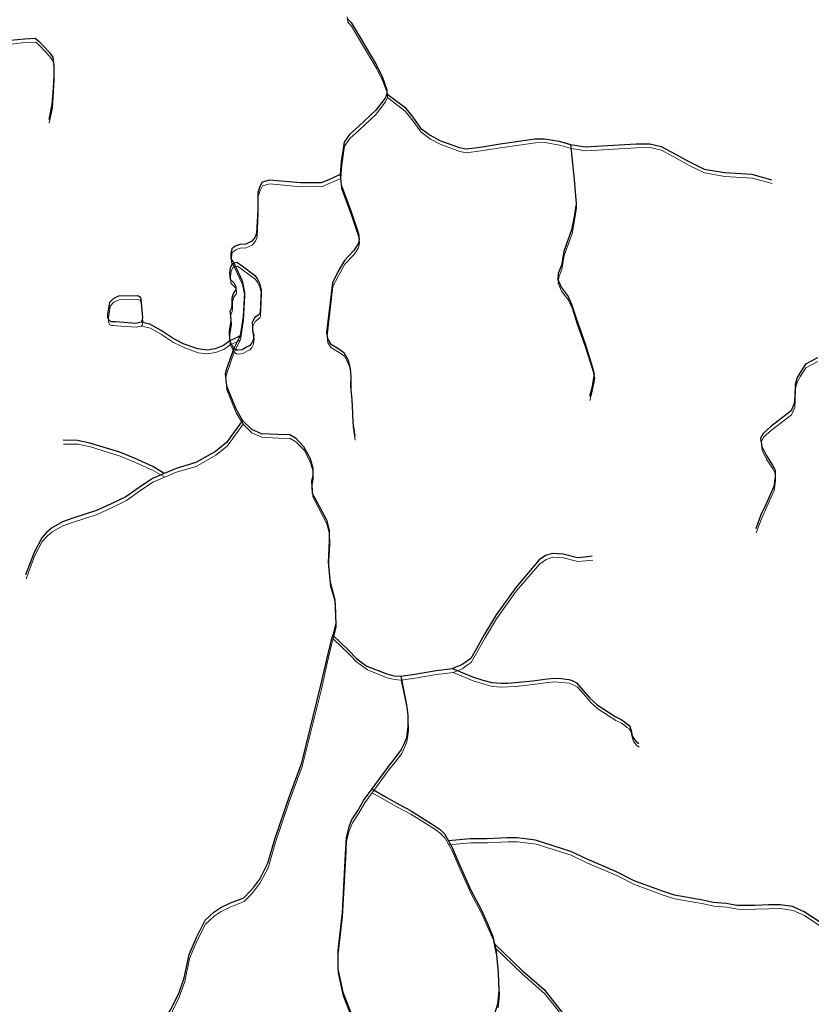
# Model space of a CAD drawing. Units: millimetres. Extents: x 602831 to 628587, y 7012564 to 7026344.
# Drawn here: x 623275 to 624022, y 7017246 to 7018174 of the extents above; entities that cross this region are included whole.
import ezdxf

# ---------------------------------------------------------------- set-up
doc = ezdxf.new("R2010")
doc.units = ezdxf.units.MM
doc.layers.add('CURSO DAGUA', color=4, linetype='Continuous')
doc.layers.add('LAGOA', color=4, linetype='Continuous')
doc.layers.add('HID_Massa_Dagua_A', color=7, linetype='Continuous', lineweight=0)
doc.layers.add('HID_Trecho_Drenagem_L', color=5, linetype='Continuous', lineweight=0)

msp = doc.modelspace()

# ---------------------------------------------------------------- linework, layer by layer
at = {"layer": 'CURSO DAGUA'}
for points in [[(623583.747, 7018175.381), (623587.424, 7018171.58), (623595.925, 7018157.2419), (623611.2649, 7018131.286), (623616.827, 7018119.66), (623621.112, 7018108.023), (623621.14105, 7018104.37605), (623619.351, 7018100.1681), (623610.688, 7018088.794), (623594.577, 7018073.715), (623585.885, 7018065.987), (623580.6549, 7018058.652), (623578.062, 7018040.5791), (623577.06605, 7018028.1711), (623566.204, 7018023.203), (623558.934, 7018020.228), (623550.909, 7018020.347), (623539.604, 7018020.258), (623510.225, 7018022.944), (623503.3101, 7018021.066), (623501.155, 7018016.855), (623499.1941, 7018011.187), (623499.3221, 7017994.959), (623498.219, 7017972.886), (623496.791, 7017969.045), (623493.721, 7017965.191), (623487.906, 7017962.593), (623482.257, 7017962.183), (623478.075, 7017960.692), (623474.813, 7017958.113), (623473.9371, 7017953.547), (623473.974, 7017948.807), (623476.558, 7017944.815), (623484.4947, 7017928.0588), (623486.7832, 7017917.0032), (623485.4484, 7017894.2998), (623482.5877, 7017876.00105), (623476.646, 7017864.217), (623469.868, 7017845.017), (623468.629, 7017840.266), (623469.814, 7017828.787), (623478.555, 7017807.157), (623485.02305, 7017796.266), (623493.293, 7017788.126), (623502.625, 7017784.005), (623518.313, 7017783.217), (623529.439, 7017782.94), (623534.751, 7017779.882), (623542.474, 7017771.737), (623548.582, 7017760.297), (623551.206, 7017751.2), (623551.26, 7017744.454), (623550.025, 7017739.156), (623550.661, 7017727.855), (623563.99, 7017702.431), (623566.618, 7017692.97), (623566.695, 7017683.123), (623565.583, 7017662.327), (623567.553, 7017643.742), (623572.06, 7017627.184), (623572.782, 7017604.943), (623569.98005, 7017593.97105), (623585.04, 7017579.493), (623592.2099, 7017572.073), (623594.0985, 7017570.6881), (623602.297, 7017564.6761), (623620.955, 7017557.347), (623627.7161, 7017555.577), (623634.28405, 7017555.08205), (623639.733, 7017528.284), (623640.899, 7017518.485), (623640.984, 7017507.806), (623640.371, 7017502.571), (623639.544, 7017496.898), (623637.406, 7017491.65), (623634.617, 7017485.961), (623628.362, 7017477.63), (623622.535, 7017470.392), (623606.88905, 7017448.90905), (623621.171, 7017440.643), (623629.928, 7017435.699), (623643.279, 7017428.612), (623665.839, 7017414.4049), (623671.319, 7017410.525), (623675.712, 7017406.2), (623679.14005, 7017399.90705)], [(623266.0271, 7018154.8121), (623279.3371, 7018156.1651), (623289.3861, 7018156.7051), (623292.9161, 7018153.4441), (623302.4191, 7018143.3911), (623305.9481, 7018138.7731), (623306.7601, 7018130.3531), (623306.7571, 7018121.6611), (623306.2101, 7018109.7101), (623305.1181, 7018094.5011), (623302.1261, 7018080.1061)], [(623621.14105, 7018104.37605), (623637.9991, 7018091.6261), (623645.5501, 7018082.2031), (623652.7431, 7018071.8661), (623661.9131, 7018065.1911), (623670.8871, 7018060.3391), (623689.3571, 7018053.5551), (623695.9321, 7018052.3301), (623709.2291, 7018054.0761), (623727.8061, 7018056.9581), (623760.7741, 7018061.7761), (623769.8911, 7018061.8481), (623783.5851, 7018059.5851), (623794.3691, 7018056.3881)], [(623794.3691, 7018056.3881), (623797.9301, 7018023.3471), (623799.5701, 7018000.3841), (623797.6571, 7017988.5161), (623795.3851, 7017976.0981), (623787.8891, 7017955.4331), (623785.8011, 7017942.6521), (623782.7621, 7017934.9701), (623782.2591, 7017929.3131), (623785.4181, 7017921.8611), (623792.0511, 7017913.1611), (623795.3911, 7017905.8931), (623800.2511, 7017890.7961), (623808.0841, 7017868.6111), (623814.8181, 7017847.1471), (623816.6991, 7017839.8681), (623814.4291, 7017827.0851), (623812.1231, 7017818.8621)], [(623794.3691, 7018056.3881), (623808.2451, 7018054.1271), (623856.1801, 7018057.0571), (623869.1261, 7018057.1591), (623879.9051, 7018054.6911), (623893.4561, 7018047.3221), (623905.9121, 7018040.3081), (623920.3721, 7018033.3101), (623939.5451, 7018029.9971), (623965.4521, 7018028.3771), (623984.0921, 7018023.2361)], [(623577.06605, 7018028.1711), (623577.8711, 7018018.5131), (623587.3721, 7017993.0591), (623594.2801, 7017972.5081), (623594.8711, 7017967.0421), (623593.9931, 7017962.6591), (623589.6671, 7017956.2421), (623580.9861, 7017947.2391), (623574.8721, 7017936.2491), (623569.6631, 7017926.1791), (623564.1981, 7017879.2721), (623564.9761, 7017873.0781), (623567.9291, 7017868.5431), (623575.6251, 7017863.8621), (623580.5751, 7017860.4371), (623584.2741, 7017853.9011), (623585.5861, 7017849.3531), (623586.5321, 7017844.9841), (623586.9541, 7017837.6931), (623586.8411, 7017828.9391), (623588.0431, 7017815.2731), (623588.6851, 7017803.2431), (623588.9391, 7017794.1271), (623590.8631, 7017781.3781)], [(623482.5877, 7017876.00105), (623478.3857, 7017873.8583), (623472.9441, 7017871.3001), (623466.9911, 7017866.8671), (623458.9911, 7017863.8861), (623451.5251, 7017862.5511), (623442.5801, 7017863.7571), (623429.9631, 7017868.2161), (623419.3461, 7017873.4211), (623408.1621, 7017880.9921), (623397.5391, 7017886.9251), (623389.1361, 7017888.8651)], [(624027.1911, 7017855.3851), (624015.932, 7017849.461), (624010.888, 7017841.58), (624008.01, 7017836.634), (624006.238, 7017830.055), (624005.961, 7017818.93), (624005.467, 7017812.179), (624002.422, 7017805.226), (623983.39, 7017790.67), (623975.966, 7017784.047), (623973.631, 7017779.47), (623974.786, 7017771.82), (623978.863, 7017763.464), (623984.771, 7017754.211), (623987.363, 7017749.3079), (623987.4121, 7017743.108), (623986.025, 7017733.9799), (623978.859, 7017717.694), (623974.0181, 7017707.262), (623969.198, 7017694.095)], [(623485.02305, 7017796.266), (623469.8601, 7017775.5551), (623459.3511, 7017767.0841), (623440.8341, 7017756.5441), (623422.2771, 7017751.1091), (623411.1001, 7017746.3711)], [(623411.1001, 7017746.3711), (623400.2081, 7017752.7461), (623383.5551, 7017760.2731), (623369.1011, 7017766.3591), (623340.9521, 7017774.8901), (623329.0791, 7017777.5321), (623315.5841, 7017777.6081)], [(623411.1001, 7017746.3711), (623399.9231, 7017741.6331), (623387.4071, 7017733.1471), (623374.8951, 7017724.2951), (623360.9061, 7017717.6201), (623347.2801, 7017711.3131), (623324.9081, 7017704.0251), (623314.9051, 7017700.6641), (623304.7401, 7017694.7491), (623300.0311, 7017690.7001), (623295.5121, 7017685.7411), (623288.3271, 7017671.8261), (623280.2891, 7017650.6101)], [(623814.8311, 7017668.2851), (623807.9081, 7017667.5011), (623800.8011, 7017666.8981), (623787.2801, 7017670.2561), (623782.1721, 7017670.5801), (623777.2461, 7017670.9061), (623770.8801, 7017668.8501), (623764.8941, 7017664.7911), (623742.6691, 7017638.9051), (623724.0921, 7017612.8651), (623713.2931, 7017594.9091), (623705.2001, 7017580.6221), (623700.1631, 7017571.8301), (623697.2343, 7017569.6935), (623691.8231, 7017565.7461), (623683.0961, 7017562.3951)], [(623382.6211, 7017192.0431), (623392.9891, 7017203.8941), (623403.7591, 7017220.1081), (623416.6811, 7017239.8251), (623424.8351, 7017256.0171), (623429.9491, 7017270.8781), (623434.5721, 7017292.7101), (623441.4191, 7017308.8921), (623449.5731, 7017325.0851), (623457.7971, 7017332.5601), (623464.3001, 7017336.9701), (623473.4191, 7017341.4011), (623486.0221, 7017346.2951), (623492.0761, 7017352.4451), (623495.5321, 7017356.3961), (623501.1401, 7017363.8501), (623508.8691, 7017378.7321), (623515.2291, 7017401.4491), (623528.8641, 7017441.2231), (623540.8151, 7017473.5741), (623558.8351, 7017546.6631), (623564.3027, 7017570.9755), (623568.5371, 7017588.3161), (623569.98005, 7017593.97105)], [(623634.28405, 7017555.08205), (623647.3981, 7017557.0081), (623667.4301, 7017560.4481), (623683.0961, 7017562.3951)], [(623683.0961, 7017562.3951), (623701.9481, 7017554.4041), (623711.5191, 7017551.4891), (623720.0241, 7017549.0921), (623728.9321, 7017548.4371), (623735.1431, 7017548.5901), (623742.1791, 7017549.0591), (623758.5221, 7017550.8451), (623772.5871, 7017552.7151), (623779.1041, 7017553.3881), (623785.5261, 7017552.9211), (623792.6761, 7017552.0451), (623795.8931, 7017551.0351), (623800.0511, 7017548.8941), (623806.3191, 7017541.8001), (623812.6921, 7017534.3971), (623819.5751, 7017528.0321), (623836.5361, 7017517.0881), (623842.1471, 7017514.4411), (623845.1671, 7017512.1871), (623847.0441, 7017510.5461), (623849.2301, 7017509.0101), (623850.4871, 7017507.1561), (623851.3341, 7017504.7821), (623851.5461, 7017504.0591), (623851.7651, 7017502.6111), (623852.2991, 7017500.5451), (623852.6221, 7017498.9951), (623853.3581, 7017497.4481), (623854.5111, 7017495.6971), (623856.3921, 7017493.4341), (623858.6831, 7017491.7961)], [(623606.88905, 7017448.90905), (623599.7491, 7017439.3111), (623594.1591, 7017429.6781), (623588.1291, 7017420.4761), (623585.1361, 7017413.0421), (623582.6001, 7017402.9971), (623581.8511, 7017387.2981), (623578.7971, 7017332.3511), (623574.7201, 7017296.5751), (623574.8571, 7017279.1401), (623579.3881, 7017257.3801), (623590.0651, 7017230.0031), (623591.8531, 7017224.3501), (623592.8521, 7017208.2301), (623594.7121, 7017193.4241), (623594.8151, 7017180.3471), (623594.4761, 7017168.1401), (623592.4131, 7017153.3031), (623590.3781, 7017134.9791), (623586.5851, 7017118.3851), (623584.5231, 7017103.5481), (623579.4401, 7017084.7641), (623571.3441, 7017061.1621)], [(624029.2251, 7017323.5491), (624014.7651, 7017333.0251), (624003.8291, 7017337.9521), (623992.0471, 7017339.6021), (623981.1501, 7017339.5161), (623968.5131, 7017338.9811), (623955.8731, 7017338.8811), (623951.2941, 7017339.0631), (623941.2541, 7017340.9461), (623929.0411, 7017341.9391), (623919.2161, 7017344.0411), (623892.3701, 7017348.8431), (623881.2271, 7017352.4601), (623854.3411, 7017362.2741), (623837.7091, 7017370.8611), (623809.9371, 7017382.6291), (623794.6231, 7017389.9191), (623761.4111, 7017400.5551), (623744.0421, 7017402.7431), (623734.8041, 7017402.7431), (623715.8501, 7017401.7221), (623699.7211, 7017401.8121), (623679.14005, 7017399.90705), (623682.5671, 7017393.6131), (623689.0041, 7017378.8431), (623700.3201, 7017353.4321), (623710.0531, 7017335.2011), (623716.0421, 7017321.9531), (623721.1511, 7017309.7881), (623722.6231, 7017302.8251)], [(623722.6231, 7017302.8251), (623724.0941, 7017295.8631), (623725.9971, 7017275.6081), (623726.7871, 7017258.3961), (623725.5771, 7017245.9641), (623721.7491, 7017233.9461)], [(623722.6231, 7017302.8251), (623748.7071, 7017277.8211), (623769.3381, 7017259.6761), (623790.0301, 7017233.6851), (623801.4481, 7017222.8781), (623815.0841, 7017207.2931), (623822.5591, 7017199.0691), (623835.2961, 7017186.9641), (623847.5651, 7017178.7791), (623874.6791, 7017167.6591), (623894.3551, 7017159.9681), (623910.1081, 7017152.2461), (623925.0141, 7017141.4661), (623942.9951, 7017127.6591), (623955.7311, 7017115.5541), (623963.2511, 7017101.6641)]]:
    msp.add_lwpolyline(points, dxfattribs=at)
at = {"layer": 'HID_Massa_Dagua_A'}
for points in [[(623485.09848, 7017859.39175), (623480.90948, 7017858.81175), (623479.26648, 7017858.98075), (623477.06548, 7017860.60475), (623475.95648, 7017862.60175), (623473.36348, 7017867.68775), (623472.92348, 7017877.16575), (623474.49148, 7017886.47875), (623474.27148, 7017891.21775), (623473.69048, 7017895.58975), (623475.12348, 7017898.88275), (623475.46448, 7017901.80375), (623475.41348, 7017908.36775), (623476.84048, 7017912.39075), (623479.36448, 7017916.05775), (623479.34448, 7017918.60975), (623477.86148, 7017921.69875), (623474.00048, 7017925.67975), (623473.40548, 7017931.69275), (623474.09648, 7017936.62175), (623475.34848, 7017939.73175), (623476.97748, 7017941.20275), (623480.07348, 7017941.77475), (623484.84148, 7017938.34775), (623496.76348, 7017929.50575), (623498.97548, 7017926.60575), (623501.19848, 7017922.06475), (623502.88848, 7017915.87775), (623502.27148, 7017901.64975), (623501.96148, 7017894.71775), (623501.24648, 7017892.88875), (623496.71348, 7017889.57075), (623494.56048, 7017885.17775), (623494.58348, 7017882.25975), (623494.80448, 7017877.33875), (623495.93248, 7017872.97075), (623495.24048, 7017868.22475), (623493.62448, 7017865.11175), (623492.00048, 7017862.91075), (623489.63748, 7017861.98075)], [(623390.45548, 7017886.71875), (623389.55548, 7017885.25275), (623384.64048, 7017884.11975), (623365.66448, 7017885.61175), (623363.11048, 7017885.77375), (623361.28748, 7017885.75975), (623359.45548, 7017886.83875), (623358.34148, 7017889.38375), (623358.31248, 7017893.02975), (623360.04848, 7017904.16675), (623363.48548, 7017907.65875), (623368.57248, 7017910.06975), (623385.89248, 7017910.38875), (623388.45148, 7017909.67875), (623389.38148, 7017907.31575), (623390.80048, 7017889.27475)]]:
    msp.add_lwpolyline(points, close=True, dxfattribs=at)
at = {"layer": 'HID_Trecho_Drenagem_L'}
for points in [[(623583.58038, 7018176.68765), (623584.16638, 7018171.76865), (623587.84338, 7018167.96765), (623596.34438, 7018153.62955), (623611.68428, 7018127.67365), (623617.24638, 7018116.04765), (623621.53138, 7018104.41065), (623621.56043, 7018100.7637), (623619.77038, 7018096.55575), (623611.10738, 7018085.18165), (623594.99638, 7018070.10265), (623586.30438, 7018062.37465), (623581.07428, 7018055.03965), (623578.48138, 7018036.96675), (623577.48543, 7018024.55875), (623566.62338, 7018019.59065), (623559.35338, 7018016.61565), (623551.32838, 7018016.73465), (623540.02338, 7018016.64565), (623510.64438, 7018019.33165), (623503.72948, 7018017.45365), (623501.57438, 7018013.24265), (623499.61348, 7018007.57465), (623499.74148, 7017991.34665), (623498.63838, 7017969.27365), (623497.21038, 7017965.43265), (623494.14038, 7017961.57865), (623488.32538, 7017958.98065), (623482.67638, 7017958.57065), (623478.49438, 7017957.07965), (623475.23238, 7017954.50065), (623474.35648, 7017949.93465), (623474.39338, 7017945.19465), (623476.97738, 7017941.20265), (623484.91408, 7017924.44645), (623487.20258, 7017913.39085), (623485.86778, 7017890.68745), (623483.00708, 7017872.3887), (623477.06538, 7017860.60465), (623470.28738, 7017841.40465), (623469.04838, 7017836.65365), (623470.23338, 7017825.17465), (623478.97438, 7017803.54465), (623485.44243, 7017792.65365), (623493.71238, 7017784.51365), (623503.04438, 7017780.39265), (623518.73238, 7017779.60465), (623529.85838, 7017779.32765), (623535.17038, 7017776.26965), (623542.89338, 7017768.12465), (623549.00138, 7017756.68465), (623551.62538, 7017747.58765), (623551.67938, 7017740.84165), (623550.44438, 7017735.54365), (623551.08038, 7017724.24265), (623564.40938, 7017698.81865), (623567.03738, 7017689.35765), (623567.11438, 7017679.51065), (623566.00238, 7017658.71465), (623567.97238, 7017640.12965), (623572.47938, 7017623.57165), (623573.20138, 7017601.33065), (623570.39943, 7017590.3587), (623585.45938, 7017575.88065), (623592.62928, 7017568.46065), (623594.51788, 7017567.07575), (623602.71638, 7017561.06375), (623621.37438, 7017553.73465), (623628.13548, 7017551.96465), (623634.70343, 7017551.4697), (623640.15238, 7017524.67165), (623641.31838, 7017514.87265), (623641.40338, 7017504.19365), (623640.79038, 7017498.95865), (623639.96338, 7017493.28565), (623637.82538, 7017488.03765), (623635.03638, 7017482.34865), (623628.78138, 7017474.01765), (623622.95438, 7017466.77965), (623607.30843, 7017445.2967), (623621.59038, 7017437.03065), (623630.34738, 7017432.08665), (623643.69838, 7017424.99965), (623666.25838, 7017410.79255), (623671.73838, 7017406.91265), (623676.13138, 7017402.58765), (623679.55943, 7017396.2947)], [(623266.44648, 7018151.19975), (623279.75648, 7018152.55275), (623289.80548, 7018153.09275), (623293.33548, 7018149.83175), (623302.83848, 7018139.77875), (623306.36748, 7018135.16075), (623307.17948, 7018126.74075), (623307.17648, 7018118.04875), (623306.62948, 7018106.09775), (623305.53748, 7018090.88875), (623302.54548, 7018076.49375)], [(623621.56043, 7018100.7637), (623638.41848, 7018088.01375), (623645.96948, 7018078.59075), (623653.16248, 7018068.25375), (623662.33248, 7018061.57875), (623671.30648, 7018056.72675), (623689.77648, 7018049.94275), (623696.35148, 7018048.71775), (623709.64848, 7018050.46375), (623728.22548, 7018053.34575), (623761.19348, 7018058.16375), (623770.31048, 7018058.23575), (623784.00448, 7018055.97275), (623794.78848, 7018052.77575)], [(623794.78848, 7018052.77575), (623798.34948, 7018019.73475), (623799.98948, 7017996.77175), (623798.07648, 7017984.90375), (623795.80448, 7017972.48575), (623788.30848, 7017951.82075), (623786.22048, 7017939.03975), (623783.18148, 7017931.35775), (623782.67848, 7017925.70075), (623785.83748, 7017918.24875), (623792.47048, 7017909.54875), (623795.81048, 7017902.28075), (623800.67048, 7017887.18375), (623808.50348, 7017864.99875), (623815.23748, 7017843.53475), (623817.11848, 7017836.25575), (623814.84848, 7017823.47275), (623812.54248, 7017815.24975)], [(623794.78848, 7018052.77575), (623808.66448, 7018050.51475), (623856.59948, 7018053.44475), (623869.54548, 7018053.54675), (623880.32448, 7018051.07875), (623893.87548, 7018043.70975), (623906.33148, 7018036.69575), (623920.79148, 7018029.69775), (623939.96448, 7018026.38475), (623965.87148, 7018024.76475), (623984.51148, 7018019.62375)], [(623577.48543, 7018024.55875), (623578.29048, 7018014.90075), (623587.79148, 7017989.44675), (623594.69948, 7017968.89575), (623595.29048, 7017963.42975), (623594.41248, 7017959.04675), (623590.08648, 7017952.62975), (623581.40548, 7017943.62675), (623575.29148, 7017932.63675), (623570.08248, 7017922.56675), (623564.61748, 7017875.65975), (623565.39548, 7017869.46575), (623568.34848, 7017864.93075), (623576.04448, 7017860.24975), (623580.99448, 7017856.82475), (623584.69348, 7017850.28875), (623586.00548, 7017845.74075), (623586.95148, 7017841.37175), (623587.37348, 7017834.08075), (623587.26048, 7017825.32675), (623588.46248, 7017811.66075), (623589.10448, 7017799.63075), (623589.35848, 7017790.51475), (623591.28248, 7017777.76575)], [(623483.00708, 7017872.3887), (623478.80508, 7017870.24595), (623473.36348, 7017867.68775), (623467.41048, 7017863.25475), (623459.41048, 7017860.27375), (623451.94448, 7017858.93875), (623442.99948, 7017860.14475), (623430.38248, 7017864.60375), (623419.76548, 7017869.80875), (623408.58148, 7017877.37975), (623397.95848, 7017883.31275), (623389.55548, 7017885.25275)], [(624027.61048, 7017851.77275), (624016.35138, 7017845.84865), (624011.30738, 7017837.96765), (624008.42938, 7017833.02165), (624006.65738, 7017826.44265), (624006.38038, 7017815.31765), (624005.88638, 7017808.56665), (624002.84138, 7017801.61365), (623983.80938, 7017787.05765), (623976.38538, 7017780.43465), (623974.05038, 7017775.85765), (623975.20538, 7017768.20765), (623979.28238, 7017759.85165), (623985.19038, 7017750.59865), (623987.78238, 7017745.69555), (623987.83148, 7017739.49565), (623986.44438, 7017730.36755), (623979.27838, 7017714.08165), (623974.43748, 7017703.64965), (623969.61738, 7017690.48265)], [(623485.44243, 7017792.65365), (623470.27948, 7017771.94275), (623459.77048, 7017763.47175), (623441.25348, 7017752.93175), (623422.69648, 7017747.49675), (623411.51948, 7017742.75875)], [(623411.51948, 7017742.75875), (623400.62748, 7017749.13375), (623383.97448, 7017756.66075), (623369.52048, 7017762.74675), (623341.37148, 7017771.27775), (623329.49848, 7017773.91975), (623316.00348, 7017773.99575)], [(623411.51948, 7017742.75875), (623400.34248, 7017738.02075), (623387.82648, 7017729.53475), (623375.31448, 7017720.68275), (623361.32548, 7017714.00775), (623347.69948, 7017707.70075), (623325.32748, 7017700.41275), (623315.32448, 7017697.05175), (623305.15948, 7017691.13675), (623300.45048, 7017687.08775), (623295.93148, 7017682.12875), (623288.74648, 7017668.21375), (623280.70848, 7017646.99775)], [(623815.25048, 7017664.67275), (623808.32748, 7017663.88875), (623801.22048, 7017663.28575), (623787.69948, 7017666.64375), (623782.59148, 7017666.96775), (623777.66548, 7017667.29375), (623771.29948, 7017665.23775), (623765.31348, 7017661.17875), (623743.08848, 7017635.29275), (623724.51148, 7017609.25275), (623713.71248, 7017591.29675), (623705.61948, 7017577.00975), (623700.58248, 7017568.21775), (623697.65368, 7017566.08115), (623692.24248, 7017562.13375), (623683.51548, 7017558.78275)], [(623383.04048, 7017188.43075), (623393.40848, 7017200.28175), (623404.17848, 7017216.49575), (623417.10048, 7017236.21275), (623425.25448, 7017252.40475), (623430.36848, 7017267.26575), (623434.99148, 7017289.09775), (623441.83848, 7017305.27975), (623449.99248, 7017321.47275), (623458.21648, 7017328.94775), (623464.71948, 7017333.35775), (623473.83848, 7017337.78875), (623486.44148, 7017342.68275), (623492.49548, 7017348.83275), (623495.95148, 7017352.78375), (623501.55948, 7017360.23775), (623509.28848, 7017375.11975), (623515.64848, 7017397.83675), (623529.28348, 7017437.61075), (623541.23448, 7017469.96175), (623559.25448, 7017543.05075), (623564.72208, 7017567.36315), (623568.95648, 7017584.70375), (623570.39943, 7017590.3587)], [(623634.70343, 7017551.4697), (623647.81748, 7017553.39575), (623667.84948, 7017556.83575), (623683.51548, 7017558.78275)], [(623683.51548, 7017558.78275), (623702.36748, 7017550.79175), (623711.93848, 7017547.87675), (623720.44348, 7017545.47975), (623729.35148, 7017544.82475), (623735.56248, 7017544.97775), (623742.59848, 7017545.44675), (623758.94148, 7017547.23275), (623773.00648, 7017549.10275), (623779.52348, 7017549.77575), (623785.94548, 7017549.30875), (623793.09548, 7017548.43275), (623796.31248, 7017547.42275), (623800.47048, 7017545.28175), (623806.73848, 7017538.18775), (623813.11148, 7017530.78475), (623819.99448, 7017524.41975), (623836.95548, 7017513.47575), (623842.56648, 7017510.82875), (623845.58648, 7017508.57475), (623847.46348, 7017506.93375), (623849.64948, 7017505.39775), (623850.90648, 7017503.54375), (623851.75348, 7017501.16975), (623851.96548, 7017500.44675), (623852.18448, 7017498.99875), (623852.71848, 7017496.93275), (623853.04148, 7017495.38275), (623853.77748, 7017493.83575), (623854.93048, 7017492.08475), (623856.81148, 7017489.82175), (623859.10248, 7017488.18375)], [(623607.30843, 7017445.2967), (623600.16848, 7017435.69875), (623594.57848, 7017426.06575), (623588.54848, 7017416.86375), (623585.55548, 7017409.42975), (623583.01948, 7017399.38475), (623582.27048, 7017383.68575), (623579.21648, 7017328.73875), (623575.13948, 7017292.96275), (623575.27648, 7017275.52775), (623579.80748, 7017253.76775), (623590.48448, 7017226.39075), (623592.27248, 7017220.73775), (623593.27148, 7017204.61775), (623595.13148, 7017189.81175), (623595.23448, 7017176.73475), (623594.89548, 7017164.52775), (623592.83248, 7017149.69075), (623590.79748, 7017131.36675), (623587.00448, 7017114.77275), (623584.94248, 7017099.93575), (623579.85948, 7017081.15175), (623571.76348, 7017057.54975)], [(624029.64448, 7017319.93675), (624015.18448, 7017329.41275), (624004.24848, 7017334.33975), (623992.46648, 7017335.98975), (623981.56948, 7017335.90375), (623968.93248, 7017335.36875), (623956.29248, 7017335.26875), (623951.71348, 7017335.45075), (623941.67348, 7017337.33375), (623929.46048, 7017338.32675), (623919.63548, 7017340.42875), (623892.78948, 7017345.23075), (623881.64648, 7017348.84775), (623854.76048, 7017358.66175), (623838.12848, 7017367.24875), (623810.35648, 7017379.01675), (623795.04248, 7017386.30675), (623761.83048, 7017396.94275), (623744.46148, 7017399.13075), (623735.22348, 7017399.13075), (623716.26948, 7017398.10975), (623700.14048, 7017398.19975), (623679.55943, 7017396.2947), (623682.98648, 7017390.00075), (623689.42348, 7017375.23075), (623700.73948, 7017349.81975), (623710.47248, 7017331.58875), (623716.46148, 7017318.34075), (623721.57048, 7017306.17575), (623723.04248, 7017299.21275)], [(623723.04248, 7017299.21275), (623749.12648, 7017274.20875), (623769.75748, 7017256.06375), (623790.44948, 7017230.07275), (623801.86748, 7017219.26575), (623815.50348, 7017203.68075), (623822.97848, 7017195.45675), (623835.71548, 7017183.35175), (623847.98448, 7017175.16675), (623875.09848, 7017164.04675), (623894.77448, 7017156.35575), (623910.52748, 7017148.63375), (623925.43348, 7017137.85375), (623943.41448, 7017124.04675), (623956.15048, 7017111.94175), (623963.67048, 7017098.05175)], [(623723.04248, 7017299.21275), (623724.51348, 7017292.25075), (623726.41648, 7017271.99575), (623727.20648, 7017254.78375), (623725.99648, 7017242.35175)]]:
    msp.add_lwpolyline(points, dxfattribs=at)
at = {"layer": 'LAGOA'}
for points in [[(623484.6791, 7017863.0041), (623480.4901, 7017862.4241), (623478.8471, 7017862.5931), (623476.6461, 7017864.2171), (623475.5371, 7017866.2141), (623472.9441, 7017871.3001), (623472.5041, 7017880.7781), (623474.0721, 7017890.0911), (623473.8521, 7017894.8301), (623473.2711, 7017899.2021), (623474.7041, 7017902.4951), (623475.0451, 7017905.4161), (623474.9941, 7017911.9801), (623476.4211, 7017916.0031), (623478.9451, 7017919.6701), (623478.9251, 7017922.2221), (623477.4421, 7017925.3111), (623473.5811, 7017929.2921), (623472.9861, 7017935.3051), (623473.6771, 7017940.2341), (623474.9291, 7017943.3441), (623476.5581, 7017944.8151), (623479.6541, 7017945.3871), (623484.4221, 7017941.9601), (623496.3441, 7017933.1181), (623498.5561, 7017930.2181), (623500.7791, 7017925.6771), (623502.4691, 7017919.4901), (623501.8521, 7017905.2621), (623501.5421, 7017898.3301), (623500.8271, 7017896.5011), (623496.2941, 7017893.1831), (623494.1411, 7017888.7901), (623494.1641, 7017885.8721), (623494.3851, 7017880.9511), (623495.5131, 7017876.5831), (623494.8211, 7017871.8371), (623493.2051, 7017868.7241), (623491.5811, 7017866.5231), (623489.2181, 7017865.5931)], [(623390.0361, 7017890.3311), (623389.1361, 7017888.8651), (623384.2211, 7017887.7321), (623365.2451, 7017889.2241), (623362.6911, 7017889.3861), (623360.8681, 7017889.3721), (623359.0361, 7017890.4511), (623357.9221, 7017892.9961), (623357.8931, 7017896.6421), (623359.6291, 7017907.7791), (623363.0661, 7017911.2711), (623368.1531, 7017913.6821), (623385.4731, 7017914.0011), (623388.0321, 7017913.2911), (623388.9621, 7017910.9281), (623390.3811, 7017892.8871)]]:
    msp.add_lwpolyline(points, close=True, dxfattribs=at)

doc.saveas('drawing.dxf')
